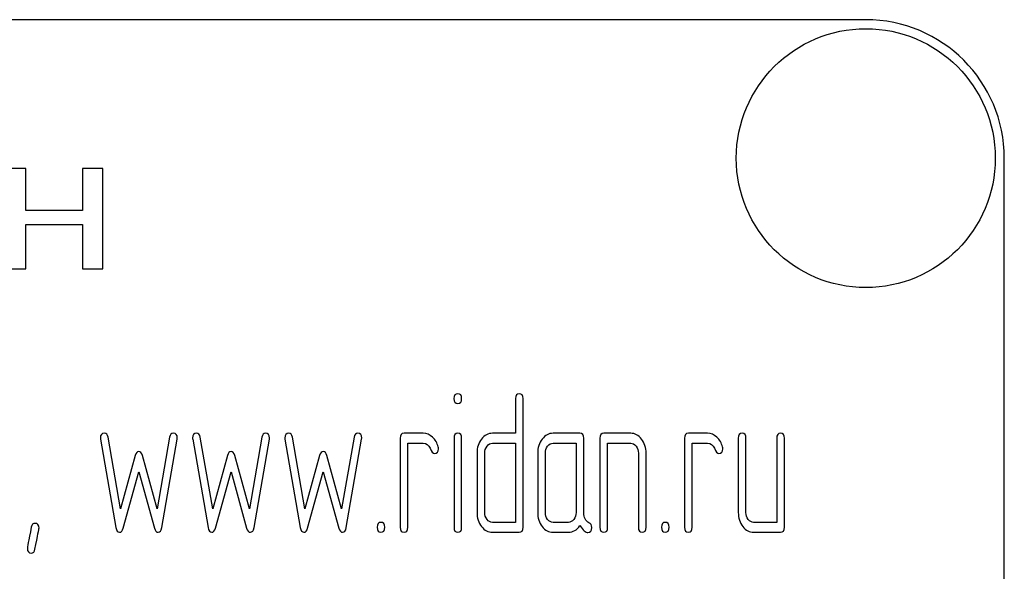
# Model space of a CAD drawing. Units: millimetres. Extents: x 0 to 6269, y -4 to 4433.
# Drawn here: x 3453 to 3488, y 3204 to 3224 of the extents above; entities that cross this region are included whole.
import ezdxf

# ---------------------------------------------------------------- set-up
doc = ezdxf.new("R2010")
doc.units = ezdxf.units.MM
doc.header["$LTSCALE"] = 344.776119
doc.layers.get('0').update_dxf_attribs({"linetype": 'CONTINUOUS'})

msp = doc.modelspace()

# ---------------------------------------------------------------- linework, layer by layer
at = {"color": 7, "linetype": 'Continuous'}
for p, q in [((3483.345, 3223.802), (3393.345, 3223.802)), ((3488.345, 3068.802), (3488.345, 3218.802)), ((3453.019, 3218.424), (3452.281, 3218.424)), ((3453.019, 3216.917), (3453.019, 3218.424)), ((3455.065, 3218.424), (3455.065, 3216.917)), ((3455.803, 3218.424), (3455.065, 3218.424)), ((3455.803, 3214.802), (3455.803, 3218.424)), ((3455.065, 3216.917), (3453.019, 3216.917)), ((3453.019, 3214.802), (3453.019, 3216.409)), ((3453.019, 3216.409), (3455.065, 3216.409)), ((3455.065, 3216.409), (3455.065, 3214.802)), ((3452.281, 3214.802), (3453.019, 3214.802)), ((3455.065, 3214.802), (3455.803, 3214.802)), ((3470.696, 3210.117), (3470.696, 3208.866)), ((3470.973, 3205.471), (3470.973, 3210.117)), ((3467.367, 3208.866), (3466.673, 3208.866)), ((3470.696, 3208.866), (3469.866, 3208.866)), ((3473.024, 3208.866), (3472.053, 3208.866)), ((3474.857, 3208.866), (3473.886, 3208.866)), ((3477.632, 3208.866), (3476.938, 3208.866)), ((3455.715, 3208.648), (3456.27, 3205.46)), ((3456.436, 3206.143), (3455.987, 3208.727)), ((3458.212, 3208.727), (3457.762, 3206.143)), ((3457.929, 3205.46), (3458.484, 3208.648)), ((3459.044, 3208.648), (3459.599, 3205.46)), ((3459.765, 3206.143), (3459.316, 3208.727)), ((3461.541, 3208.727), (3461.091, 3206.143)), ((3461.258, 3205.46), (3461.813, 3208.648)), ((3462.373, 3208.648), (3462.928, 3205.46)), ((3463.094, 3206.143), (3462.645, 3208.727)), ((3464.87, 3208.727), (3464.421, 3206.143)), ((3464.587, 3205.46), (3465.142, 3208.648)), ((3466.535, 3208.688), (3466.535, 3205.471)), ((3466.812, 3205.471), (3466.812, 3208.509)), ((3466.812, 3208.509), (3467.367, 3208.509)), ((3468.479, 3208.691), (3468.479, 3205.471)), ((3468.754, 3205.471), (3468.754, 3208.691)), ((3469.866, 3208.509), (3470.696, 3208.509)), ((3470.696, 3208.509), (3470.696, 3205.65)), ((3472.053, 3208.509), (3472.885, 3208.509)), ((3472.885, 3208.509), (3472.885, 3206.007)), ((3473.162, 3206), (3473.162, 3208.688)), ((3473.748, 3208.688), (3473.748, 3205.471)), ((3474.025, 3205.471), (3474.025, 3208.509)), ((3474.025, 3208.509), (3474.857, 3208.509)), ((3476.799, 3208.688), (3476.799, 3205.471)), ((3477.077, 3205.471), (3477.077, 3208.509)), ((3477.077, 3208.509), (3477.632, 3208.509)), ((3478.741, 3208.688), (3478.741, 3206.007)), ((3479.019, 3206.007), (3479.019, 3208.688)), ((3480.129, 3208.688), (3480.129, 3205.65)), ((3480.406, 3205.471), (3480.406, 3208.688)), ((3469.309, 3208.151), (3469.309, 3206.007)), ((3469.586, 3206.007), (3469.586, 3208.151)), ((3471.498, 3208.151), (3471.498, 3206.007)), ((3471.775, 3206.007), (3471.775, 3208.151)), ((3475.135, 3208.151), (3475.135, 3205.471)), ((3475.412, 3205.471), (3475.412, 3208.151)), ((3456.969, 3208.062), (3456.436, 3206.143)), ((3457.762, 3206.143), (3457.23, 3208.062)), ((3460.298, 3208.062), (3459.765, 3206.143)), ((3461.091, 3206.143), (3460.559, 3208.062)), ((3463.627, 3208.062), (3463.094, 3206.143)), ((3464.421, 3206.143), (3463.888, 3208.062)), ((3456.536, 3205.439), (3457.099, 3207.469)), ((3457.099, 3207.469), (3457.662, 3205.439)), ((3459.865, 3205.439), (3460.428, 3207.469)), ((3460.428, 3207.469), (3460.992, 3205.439)), ((3463.194, 3205.439), (3463.758, 3207.469)), ((3463.758, 3207.469), (3464.321, 3205.439)), ((3470.696, 3205.65), (3469.866, 3205.65)), ((3472.607, 3205.65), (3472.053, 3205.65)), ((3480.129, 3205.65), (3479.296, 3205.65)), ((3469.866, 3205.292), (3470.835, 3205.292)), ((3472.053, 3205.292), (3472.607, 3205.292)), ((3479.296, 3205.292), (3480.267, 3205.292))]:
    msp.add_line(p, q, dxfattribs=at)
msp.add_circle((3483.345, 3218.802), 4.675, dxfattribs=at)
msp.add_arc((3483.345, 3218.802), 5, 0, 90, dxfattribs=at)
for points in [[(3468.615, 3210.296), (3468.521, 3210.296), (3468.477, 3210.235), (3468.477, 3210.117)], [(3468.754, 3210.117), (3468.754, 3210.235), (3468.707, 3210.296), (3468.615, 3210.296)], [(3470.835, 3210.296), (3470.74, 3210.296), (3470.696, 3210.235), (3470.696, 3210.117)], [(3470.973, 3210.117), (3470.973, 3210.235), (3470.926, 3210.296), (3470.835, 3210.296)], [(3468.477, 3210.117), (3468.477, 3209.999), (3468.521, 3209.942), (3468.615, 3209.942)], [(3468.615, 3209.942), (3468.707, 3209.942), (3468.754, 3209.999), (3468.754, 3210.117)], [(3455.854, 3208.866), (3455.759, 3208.866), (3455.712, 3208.809), (3455.712, 3208.695)], [(3455.987, 3208.727), (3455.97, 3208.82), (3455.926, 3208.866), (3455.854, 3208.866)], [(3458.345, 3208.866), (3458.273, 3208.866), (3458.228, 3208.82), (3458.212, 3208.727)], [(3458.486, 3208.695), (3458.486, 3208.809), (3458.439, 3208.866), (3458.345, 3208.866)], [(3459.183, 3208.866), (3459.088, 3208.866), (3459.041, 3208.809), (3459.041, 3208.695)], [(3459.316, 3208.727), (3459.299, 3208.82), (3459.255, 3208.866), (3459.183, 3208.866)], [(3461.674, 3208.866), (3461.602, 3208.866), (3461.557, 3208.82), (3461.541, 3208.727)], [(3461.815, 3208.695), (3461.815, 3208.809), (3461.768, 3208.866), (3461.674, 3208.866)], [(3462.512, 3208.866), (3462.418, 3208.866), (3462.37, 3208.809), (3462.37, 3208.695)], [(3462.645, 3208.727), (3462.628, 3208.82), (3462.584, 3208.866), (3462.512, 3208.866)], [(3465.003, 3208.866), (3464.931, 3208.866), (3464.886, 3208.82), (3464.87, 3208.727)], [(3465.145, 3208.695), (3465.145, 3208.809), (3465.097, 3208.866), (3465.003, 3208.866)], [(3466.673, 3208.866), (3466.579, 3208.866), (3466.535, 3208.805), (3466.535, 3208.688)], [(3467.7, 3208.727), (3467.597, 3208.82), (3467.486, 3208.866), (3467.367, 3208.866)], [(3468.615, 3208.866), (3468.524, 3208.866), (3468.479, 3208.805), (3468.479, 3208.691)], [(3468.754, 3208.691), (3468.754, 3208.805), (3468.707, 3208.866), (3468.615, 3208.866)], [(3469.866, 3208.866), (3469.711, 3208.866), (3469.578, 3208.795), (3469.47, 3208.655)], [(3472.053, 3208.866), (3471.9, 3208.866), (3471.77, 3208.795), (3471.661, 3208.655)], [(3473.162, 3208.688), (3473.162, 3208.805), (3473.115, 3208.866), (3473.024, 3208.866)], [(3473.886, 3208.866), (3473.792, 3208.866), (3473.748, 3208.805), (3473.748, 3208.688)], [(3475.247, 3208.654), (3475.138, 3208.795), (3475.007, 3208.866), (3474.857, 3208.866)], [(3476.938, 3208.866), (3476.844, 3208.866), (3476.799, 3208.805), (3476.799, 3208.688)], [(3477.965, 3208.727), (3477.862, 3208.82), (3477.751, 3208.866), (3477.632, 3208.866)], [(3478.88, 3208.866), (3478.786, 3208.866), (3478.741, 3208.805), (3478.741, 3208.688)], [(3479.019, 3208.688), (3479.019, 3208.805), (3478.972, 3208.866), (3478.88, 3208.866)], [(3480.267, 3208.866), (3480.173, 3208.866), (3480.129, 3208.805), (3480.129, 3208.688)], [(3480.406, 3208.688), (3480.406, 3208.805), (3480.359, 3208.866), (3480.267, 3208.866)], [(3455.712, 3208.695), (3455.712, 3208.68), (3455.712, 3208.663), (3455.715, 3208.648)], [(3458.484, 3208.648), (3458.484, 3208.663), (3458.486, 3208.68), (3458.486, 3208.695)], [(3459.041, 3208.695), (3459.041, 3208.68), (3459.041, 3208.663), (3459.044, 3208.648)], [(3461.813, 3208.648), (3461.813, 3208.663), (3461.815, 3208.68), (3461.815, 3208.695)], [(3462.37, 3208.695), (3462.37, 3208.68), (3462.371, 3208.663), (3462.373, 3208.648)], [(3465.142, 3208.648), (3465.142, 3208.663), (3465.145, 3208.68), (3465.145, 3208.695)], [(3467.367, 3208.509), (3467.475, 3208.509), (3467.558, 3208.445), (3467.613, 3208.323)], [(3467.908, 3208.373), (3467.872, 3208.516), (3467.802, 3208.634), (3467.7, 3208.727)], [(3469.47, 3208.655), (3469.362, 3208.516), (3469.309, 3208.348), (3469.309, 3208.151)], [(3469.67, 3208.402), (3469.725, 3208.473), (3469.789, 3208.509), (3469.866, 3208.509)], [(3471.661, 3208.655), (3471.55, 3208.512), (3471.498, 3208.344), (3471.498, 3208.151)], [(3471.856, 3208.402), (3471.911, 3208.473), (3471.975, 3208.509), (3472.053, 3208.509)], [(3474.857, 3208.509), (3474.932, 3208.509), (3474.996, 3208.473), (3475.052, 3208.402)], [(3475.412, 3208.151), (3475.412, 3208.344), (3475.357, 3208.512), (3475.247, 3208.654)], [(3477.632, 3208.509), (3477.74, 3208.509), (3477.823, 3208.445), (3477.878, 3208.323)], [(3478.173, 3208.373), (3478.137, 3208.516), (3478.067, 3208.634), (3477.965, 3208.727)], [(3457.099, 3208.209), (3457.038, 3208.209), (3456.996, 3208.159), (3456.969, 3208.062)], [(3457.23, 3208.062), (3457.202, 3208.159), (3457.157, 3208.209), (3457.099, 3208.209)], [(3460.428, 3208.209), (3460.367, 3208.209), (3460.325, 3208.159), (3460.298, 3208.062)], [(3460.559, 3208.062), (3460.531, 3208.159), (3460.487, 3208.209), (3460.428, 3208.209)], [(3463.758, 3208.209), (3463.696, 3208.209), (3463.654, 3208.159), (3463.627, 3208.062)], [(3463.888, 3208.062), (3463.86, 3208.159), (3463.816, 3208.209), (3463.758, 3208.209)], [(3467.613, 3208.323), (3467.669, 3208.198), (3467.722, 3208.137), (3467.772, 3208.137)], [(3467.772, 3208.137), (3467.866, 3208.137), (3467.916, 3208.194), (3467.916, 3208.309)], [(3467.916, 3208.309), (3467.916, 3208.33), (3467.913, 3208.352), (3467.908, 3208.373)], [(3469.586, 3208.151), (3469.586, 3208.248), (3469.614, 3208.33), (3469.67, 3208.402)], [(3471.775, 3208.151), (3471.775, 3208.248), (3471.8, 3208.33), (3471.856, 3208.402)], [(3475.052, 3208.402), (3475.107, 3208.33), (3475.135, 3208.248), (3475.135, 3208.151)], [(3477.878, 3208.323), (3477.934, 3208.198), (3477.987, 3208.137), (3478.037, 3208.137)], [(3478.037, 3208.137), (3478.131, 3208.137), (3478.181, 3208.194), (3478.181, 3208.309)], [(3478.181, 3208.309), (3478.181, 3208.33), (3478.178, 3208.352), (3478.173, 3208.373)], [(3469.309, 3206.007), (3469.309, 3205.807), (3469.362, 3205.639), (3469.472, 3205.499)], [(3469.67, 3205.753), (3469.614, 3205.825), (3469.586, 3205.907), (3469.586, 3206.007)], [(3469.866, 3205.65), (3469.789, 3205.65), (3469.725, 3205.682), (3469.67, 3205.753)], [(3471.498, 3206.007), (3471.498, 3205.807), (3471.55, 3205.639), (3471.659, 3205.5)], [(3471.856, 3205.753), (3471.8, 3205.825), (3471.775, 3205.907), (3471.775, 3206.007)], [(3472.053, 3205.65), (3471.975, 3205.65), (3471.911, 3205.682), (3471.856, 3205.753)], [(3472.802, 3205.753), (3472.746, 3205.682), (3472.682, 3205.65), (3472.607, 3205.65)], [(3472.885, 3206.007), (3472.885, 3205.907), (3472.857, 3205.825), (3472.802, 3205.753)], [(3473.351, 3205.634), (3473.223, 3205.7), (3473.162, 3205.821), (3473.162, 3206)], [(3478.741, 3206.007), (3478.741, 3205.807), (3478.794, 3205.639), (3478.902, 3205.5)], [(3479.099, 3205.753), (3479.044, 3205.825), (3479.019, 3205.907), (3479.019, 3206.007)], [(3479.296, 3205.65), (3479.219, 3205.65), (3479.155, 3205.682), (3479.099, 3205.753)], [(3453.217, 3205.475), (3453.121, 3204.985), (3453.074, 3204.731), (3453.074, 3204.713)], [(3453.351, 3205.614), (3453.279, 3205.614), (3453.235, 3205.567), (3453.217, 3205.475)], [(3453.35, 3204.682), (3453.445, 3205.174), (3453.495, 3205.424), (3453.495, 3205.442)], [(3453.495, 3205.442), (3453.495, 3205.557), (3453.445, 3205.614), (3453.351, 3205.614)], [(3456.27, 3205.46), (3456.289, 3205.346), (3456.333, 3205.292), (3456.403, 3205.292)], [(3456.403, 3205.292), (3456.464, 3205.292), (3456.508, 3205.339), (3456.536, 3205.439)], [(3457.662, 3205.439), (3457.69, 3205.339), (3457.735, 3205.292), (3457.796, 3205.292)], [(3457.796, 3205.292), (3457.862, 3205.292), (3457.909, 3205.345), (3457.929, 3205.46)], [(3459.599, 3205.46), (3459.618, 3205.346), (3459.663, 3205.292), (3459.732, 3205.292)], [(3459.732, 3205.292), (3459.793, 3205.292), (3459.837, 3205.339), (3459.865, 3205.439)], [(3460.992, 3205.439), (3461.019, 3205.339), (3461.064, 3205.292), (3461.125, 3205.292)], [(3461.125, 3205.292), (3461.191, 3205.292), (3461.238, 3205.345), (3461.258, 3205.46)], [(3462.928, 3205.46), (3462.947, 3205.346), (3462.992, 3205.292), (3463.061, 3205.292)], [(3463.061, 3205.292), (3463.122, 3205.292), (3463.167, 3205.339), (3463.194, 3205.439)], [(3464.321, 3205.439), (3464.348, 3205.339), (3464.393, 3205.292), (3464.454, 3205.292)], [(3464.454, 3205.292), (3464.52, 3205.292), (3464.567, 3205.345), (3464.587, 3205.46)], [(3465.841, 3205.65), (3465.747, 3205.65), (3465.702, 3205.589), (3465.702, 3205.471)], [(3465.702, 3205.471), (3465.702, 3205.349), (3465.747, 3205.292), (3465.841, 3205.292)], [(3465.98, 3205.471), (3465.98, 3205.589), (3465.933, 3205.65), (3465.841, 3205.65)], [(3465.841, 3205.292), (3465.933, 3205.292), (3465.98, 3205.349), (3465.98, 3205.471)], [(3466.535, 3205.471), (3466.535, 3205.349), (3466.579, 3205.292), (3466.673, 3205.292)], [(3466.673, 3205.292), (3466.765, 3205.292), (3466.812, 3205.349), (3466.812, 3205.471)], [(3468.479, 3205.471), (3468.479, 3205.349), (3468.524, 3205.292), (3468.615, 3205.292)], [(3468.615, 3205.292), (3468.707, 3205.292), (3468.754, 3205.349), (3468.754, 3205.471)], [(3469.472, 3205.499), (3469.581, 3205.36), (3469.711, 3205.292), (3469.866, 3205.292)], [(3470.835, 3205.292), (3470.926, 3205.292), (3470.973, 3205.349), (3470.973, 3205.471)], [(3471.659, 3205.5), (3471.767, 3205.36), (3471.897, 3205.292), (3472.053, 3205.292)], [(3472.607, 3205.292), (3472.774, 3205.292), (3472.913, 3205.371), (3473.024, 3205.532)], [(3473.024, 3205.532), (3473.137, 3205.364), (3473.234, 3205.282), (3473.315, 3205.282)], [(3473.315, 3205.282), (3473.404, 3205.282), (3473.451, 3205.342), (3473.451, 3205.467)], [(3473.451, 3205.467), (3473.451, 3205.546), (3473.418, 3205.6), (3473.351, 3205.634)], [(3473.748, 3205.471), (3473.748, 3205.349), (3473.792, 3205.292), (3473.886, 3205.292)], [(3473.886, 3205.292), (3473.978, 3205.292), (3474.025, 3205.349), (3474.025, 3205.471)], [(3475.135, 3205.471), (3475.135, 3205.349), (3475.179, 3205.292), (3475.274, 3205.292)], [(3475.274, 3205.292), (3475.365, 3205.292), (3475.412, 3205.349), (3475.412, 3205.471)], [(3476.106, 3205.65), (3476.012, 3205.65), (3475.967, 3205.589), (3475.967, 3205.471)], [(3475.967, 3205.471), (3475.967, 3205.349), (3476.012, 3205.292), (3476.106, 3205.292)], [(3476.245, 3205.471), (3476.245, 3205.589), (3476.197, 3205.65), (3476.106, 3205.65)], [(3476.106, 3205.292), (3476.197, 3205.292), (3476.245, 3205.349), (3476.245, 3205.471)], [(3476.799, 3205.471), (3476.799, 3205.349), (3476.844, 3205.292), (3476.938, 3205.292)], [(3476.938, 3205.292), (3477.03, 3205.292), (3477.077, 3205.349), (3477.077, 3205.471)], [(3478.902, 3205.5), (3479.011, 3205.36), (3479.141, 3205.292), (3479.296, 3205.292)], [(3480.267, 3205.292), (3480.359, 3205.292), (3480.406, 3205.349), (3480.406, 3205.471)], [(3453.074, 3204.713), (3453.074, 3204.599), (3453.121, 3204.542), (3453.218, 3204.542)], [(3453.218, 3204.542), (3453.287, 3204.542), (3453.332, 3204.588), (3453.35, 3204.682)]]:
    msp.add_open_spline(points, degree=3, dxfattribs=at)

doc.saveas('drawing.dxf')
